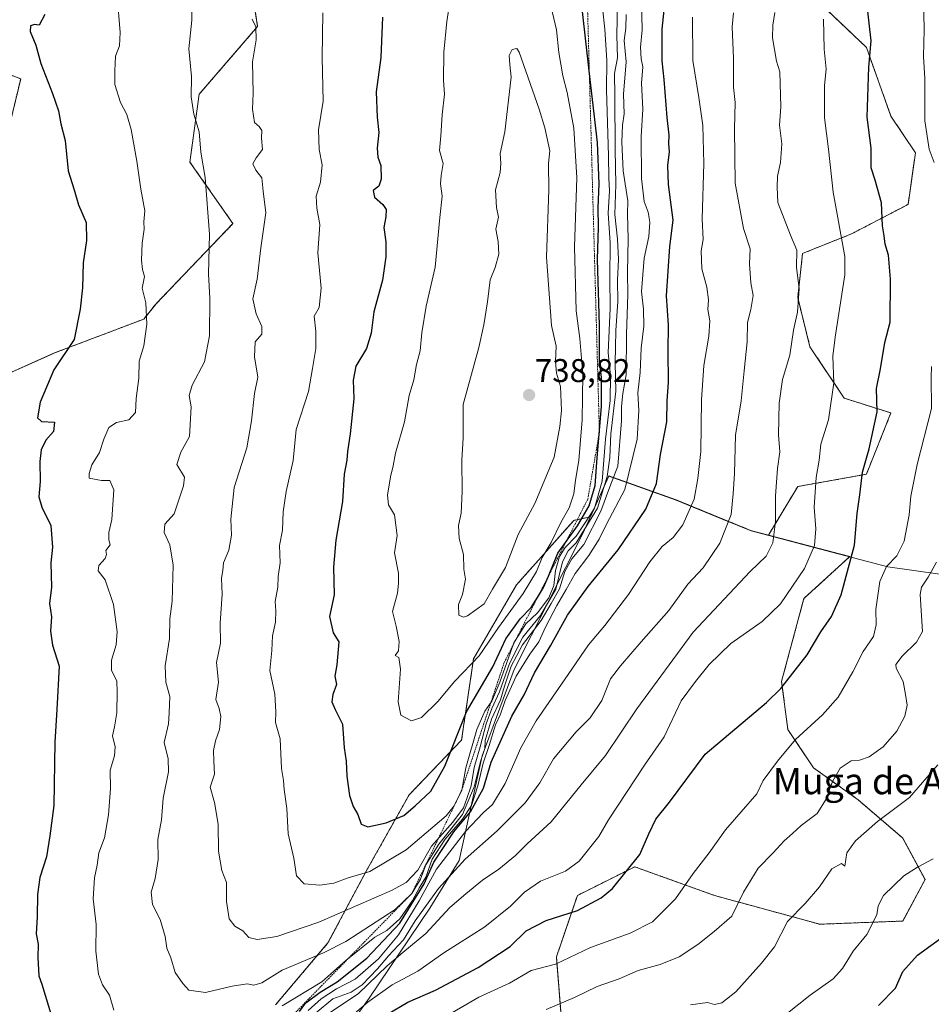
# Model space of a CAD drawing. Units: metres. Extents: x 631414 to 634873, y 4725053 to 4727432.
# Drawn here: x 633122 to 633400, y 4726849 to 4727149 of the extents above; entities that cross this region are included whole.
import ezdxf
from ezdxf.enums import TextEntityAlignment as Align

# ---------------------------------------------------------------- set-up
doc = ezdxf.new("R2010")
doc.units = ezdxf.units.M
doc.header["$MEASUREMENT"] = 0
doc.linetypes.add('TRAZOS', pattern=[0.75, 0.5, -0.25])
for name, color, linetype, lineweight in [('Arbolado forestal', 92, 'TRAZOS', 0), ('Arbolado forestal CxS', 92, 'Continuous', 0), ('Carátula', 7, 'Continuous', 5), ('Curva de nivel maestra', 36, 'Continuous', 30), ('Curva de nivel normal', 36, 'Continuous', 0), ('Escarpado lineal', 39, 'TRAZOS', 0), ('Matorral', 135, 'Continuous', 0), ('Matorral CxS', 135, 'Continuous', 0), ('Municipio', 9, 'Continuous', 13), ('Municipio CxS', 142, 'Continuous', 0), ('Punto de cota en terreno', 7, 'Continuous', 0), ('Rótulo de punto de cota en terreno', 19, 'Continuous', 0), ('Texto cartográfico', 19, 'Continuous', 0)]:
    doc.layers.add(name, color=color, linetype=linetype, lineweight=lineweight)
doc.styles.add('Arial', font='txt', dxfattribs={"height": 0.2})

# ---------------------------------------------------------------- blocks, each defined once
blk = doc.blocks.new('*U152')
at = {"layer": 'Matorral CxS', "color": 135, "linetype": 'Continuous', "lineweight": 0}
blk.add_polyline3d([(633286.86, 4726844.55, 662.87), (633285.32, 4726863.75, 670.78), (633291.72, 4726882.49, 676.97), (633309.22, 4726891.24, 674.74), (633317.08, 4726888.41, 672.47), (633333.53, 4726882.48, 667.02), (633365.61, 4726873.73, 657.97), (633390.89, 4726874.7, 652.88), (633397.7, 4726887.35, 653.94), (633390.89, 4726899.99, 657.99), (633377.28, 4726911.67, 662.72), (633363.67, 4726921.39, 667.4), (633355.89, 4726933.07, 671.16), (633353.95, 4726947.66, 675.19), (633360.75, 4726972.95, 678.23), (633374.73, 4726985.75, 675.11), (633369.31, 4726987.19, 677.79), (633349.94, 4726992.29, 685.58), (633358.87, 4727007.11, 681.96), (633379.81, 4727010.85, 674.4), (633387.29, 4727029.54, 673.39), (633373.08, 4727034.03, 678.24), (633362.61, 4727049.73, 682.48), (633358.87, 4727064.68, 684.98), (633360.37, 4727078.14, 684.38), (633375.32, 4727084.12, 678.75), (633392.52, 4727093.09, 672.75), (633394.76, 4727108.8, 671.4), (633387.29, 4727120.01, 673.1), (633379.81, 4727140.95, 675.44), (633364.11, 4727155.9, 680.57)], dxfattribs=at)
blk = doc.blocks.new('*U162')
at = {"layer": 'Curva de nivel normal', "color": 36, "linetype": 'Continuous', "lineweight": 0}
blk.add_polyline3d([(633192.59, 4727149.58, 715), (633193.69, 4727147.19, 715), (633193.86, 4727143.19, 715), (633192.74, 4727136.52, 715), (633192.85, 4727127.02, 715), (633192.7, 4727122.13, 715), (633193.34, 4727118.04, 715), (633194.76, 4727116.79, 715), (633195.54, 4727115.64, 715), (633195.41, 4727113.24, 715), (633195.72, 4727109.8, 715), (633193.81, 4727107.3, 715), (633192.8, 4727105.46, 715), (633193.72, 4727103.49, 715), (633195.52, 4727101.17, 715), (633195.91, 4727097.16, 715), (633196.78, 4727090.51, 715), (633195.27, 4727079.85, 715), (633194.14, 4727070.3, 715), (633192.82, 4727064.36, 715), (633193.8, 4727059.75, 715), (633195.58, 4727055.88, 715), (633195.49, 4727053.52, 715), (633193.53, 4727051.19, 715), (633193.35, 4727046.62, 715), (633194.31, 4727040.44, 715), (633193.35, 4727035.51, 715), (633192.42, 4727027.12, 715), (633190.99, 4727018.9, 715), (633187.08, 4727006.77, 715), (633186.14, 4726997.16, 715), (633186.33, 4726992.31, 715), (633185.47, 4726987.69, 715), (633183.9, 4726983.84, 715), (633183.62, 4726981.51, 715), (633183.23, 4726979.18, 715), (633183.43, 4726974.34, 715), (633182.87, 4726965.5, 715), (633182.94, 4726959.4, 715), (633181.67, 4726953.52, 715), (633182.34, 4726947.51, 715), (633181.52, 4726942.18, 715), (633182.52, 4726939.51, 715), (633183.09, 4726937.08, 715), (633182.67, 4726933.1, 715), (633181.45, 4726929.61, 715), (633180.82, 4726926.66, 715), (633180.92, 4726923.38, 715), (633181.14, 4726919.51, 715), (633179.83, 4726915.47, 715), (633181.1, 4726910.87, 715), (633182.26, 4726904.18, 715), (633182.33, 4726896.02, 715), (633183.3, 4726890.13, 715), (633184.74, 4726886.49, 715), (633184.81, 4726880.7, 715), (633185.6, 4726875.42, 715), (633187.3, 4726873.19, 715), (633189.76, 4726871.74, 715), (633191.57, 4726869.7, 715), (633194.16, 4726869.05, 715), (633200.16, 4726869.96, 715), (633212.87, 4726874.4, 715), (633235.27, 4726884.07, 715), (633239.54, 4726886.44, 715), (633243.1, 4726890.18, 715), (633247.26, 4726897.51, 715), (633253.71, 4726904.83, 715), (633257, 4726909.17, 715), (633258.02, 4726912.01, 715), (633259.39, 4726915.89, 715), (633260.3, 4726921.51, 715), (633262.1, 4726927.84, 715), (633263.93, 4726934.84, 715), (633265.62, 4726939.51, 715), (633268.03, 4726944.51, 715), (633271.03, 4726953.18, 715), (633275.11, 4726961.18, 715), (633280.44, 4726967.84, 715), (633285.11, 4726975.84, 715), (633287.22, 4726984.18, 715), (633288.92, 4726987.54, 715), (633291.32, 4726989.95, 715), (633293.77, 4726993.87, 715), (633297.85, 4727000.51, 715), (633300.78, 4727010.22, 715), (633301.59, 4727016, 715), (633301.93, 4727023.22, 715), (633303.44, 4727036.18, 715), (633303.27, 4727044.85, 715), (633303.39, 4727049.55, 715), (633303.42, 4727054.68, 715), (633304.07, 4727063.49, 715), (633303.99, 4727070.02, 715), (633304.28, 4727076.31, 715), (633303.97, 4727082.46, 715), (633303.13, 4727089.97, 715), (633303.45, 4727099.19, 715), (633303.19, 4727109.81, 715), (633303.1, 4727126.2, 715), (633303.06, 4727132.94, 715), (633303.98, 4727137.72, 715), (633303.77, 4727144.55, 715), (633303.94, 4727154.53, 715)], dxfattribs=at)
blk = doc.blocks.new('*U166')
at = {"layer": 'Curva de nivel normal', "color": 36, "linetype": 'Continuous', "lineweight": 0}
blk.add_polyline3d([(633215.71, 4726839.72, 680), (633227.86, 4726849.98, 680), (633235.27, 4726855.26, 680), (633243.1, 4726859.46, 680), (633251.05, 4726865, 680), (633263.47, 4726872.98, 680), (633271.36, 4726879.22, 680), (633275.57, 4726883.55, 680), (633280.49, 4726886.88, 680), (633288.12, 4726889.91, 680), (633292.29, 4726892.97, 680), (633298.23, 4726900.51, 680), (633301.17, 4726905.51, 680), (633312.14, 4726922.18, 680), (633318.14, 4726930.84, 680), (633323.39, 4726941.84, 680), (633327.7, 4726947.72, 680), (633331.87, 4726952.92, 680), (633338.5, 4726959.25, 680), (633348.01, 4726965.96, 680), (633353.64, 4726971.4, 680), (633360.91, 4726982.18, 680), (633364.02, 4726989.18, 680), (633364.4, 4726994.18, 680), (633363.9, 4727000.84, 680), (633364.55, 4727009.84, 680), (633365.44, 4727015.18, 680), (633365.9, 4727020, 680), (633368.28, 4727027.49, 680), (633369.94, 4727038.67, 680), (633369.54, 4727046.85, 680), (633370.31, 4727052.64, 680), (633373.28, 4727071.6, 680), (633373.27, 4727077.17, 680), (633369.67, 4727096.8, 680), (633368.22, 4727109.91, 680), (633367.07, 4727119.43, 680), (633367.01, 4727129.36, 680), (633367.53, 4727134.32, 680), (633366.97, 4727140.43, 680), (633366.78, 4727149.57, 680)], dxfattribs=at)
blk = doc.blocks.new('*U168')
at = {"layer": 'Curva de nivel normal', "color": 36, "linetype": 'Continuous', "lineweight": 0}
blk.add_polyline3d([(633215.49, 4726846.18, 685), (633225.04, 4726852.58, 685), (633233.76, 4726861.05, 685), (633238.47, 4726865.09, 685), (633245.49, 4726870.9, 685), (633252.82, 4726878.83, 685), (633257.74, 4726883.01, 685), (633262.84, 4726887.13, 685), (633267.74, 4726890.52, 685), (633272.82, 4726894.7, 685), (633276.46, 4726898.28, 685), (633283.7, 4726904.89, 685), (633292.84, 4726916.18, 685), (633300.33, 4726925.18, 685), (633309.81, 4726939.41, 685), (633327, 4726962.74, 685), (633344.37, 4726981.19, 685), (633349.29, 4726985.89, 685), (633351.28, 4726989.99, 685), (633352.12, 4726996.48, 685), (633352.16, 4727004.32, 685), (633352.7, 4727012.65, 685), (633353.44, 4727017.72, 685), (633353, 4727022.9, 685), (633353.18, 4727032.51, 685), (633354.24, 4727039.76, 685), (633356.53, 4727047.16, 685), (633357.6, 4727054.72, 685), (633358.78, 4727060.22, 685), (633359.32, 4727067.45, 685), (633358.56, 4727073.91, 685), (633358.64, 4727079.17, 685), (633356.67, 4727083.72, 685), (633352.79, 4727093.63, 685), (633352.66, 4727098.39, 685), (633352.73, 4727101.74, 685), (633353.67, 4727105.85, 685), (633354.05, 4727111.52, 685), (633353.36, 4727117.27, 685), (633353.72, 4727122.83, 685), (633353.47, 4727133.49, 685), (633352.4, 4727136.76, 685), (633351.22, 4727143.83, 685), (633351.26, 4727147.76, 685), (633351.94, 4727151.52, 685)], dxfattribs=at)
blk = doc.blocks.new('*U170')
at = {"layer": 'Curva de nivel normal', "color": 36, "linetype": 'Continuous', "lineweight": 0}
blk.add_polyline3d([(633211.81, 4726846.57, 690), (633217.16, 4726850.95, 690), (633222.74, 4726853.07, 690), (633226.16, 4726855.25, 690), (633230.82, 4726860.12, 690), (633234.16, 4726864.11, 690), (633238.76, 4726869.02, 690), (633242.24, 4726874.74, 690), (633249.36, 4726884.62, 690), (633257.54, 4726893.55, 690), (633267.3, 4726902.22, 690), (633275.84, 4726910.74, 690), (633280.27, 4726916.78, 690), (633284.43, 4726924.16, 690), (633291.37, 4726932.32, 690), (633295.62, 4726936.58, 690), (633299.18, 4726941.94, 690), (633301.84, 4726948.51, 690), (633304.85, 4726952.51, 690), (633311.12, 4726959.84, 690), (633319.62, 4726969.3, 690), (633325.38, 4726977.36, 690), (633330.07, 4726982.33, 690), (633335.18, 4726989.9, 690), (633338.58, 4726998.61, 690), (633339.22, 4727004.85, 690), (633339.61, 4727011.08, 690), (633339.88, 4727022.74, 690), (633341.68, 4727033.28, 690), (633342.51, 4727042.42, 690), (633343.5, 4727051.23, 690), (633343.6, 4727057.12, 690), (633344.64, 4727061.04, 690), (633345.26, 4727065.28, 690), (633344.56, 4727069.17, 690), (633344.19, 4727075.01, 690), (633344.36, 4727079.52, 690), (633342.38, 4727085.79, 690), (633339.84, 4727099.61, 690), (633339.63, 4727116.13, 690), (633339.82, 4727124.17, 690), (633339.3, 4727128.85, 690), (633339.26, 4727137.7, 690), (633338.88, 4727147.24, 690), (633339.27, 4727151.42, 690)], dxfattribs=at)
blk = doc.blocks.new('*U175')
at = {"layer": 'Curva de nivel normal', "color": 36, "linetype": 'Continuous', "lineweight": 0}
blk.add_polyline3d([(633326.22, 4726849.13, 660), (633331.41, 4726849.84, 660), (633333.56, 4726849.27, 660), (633335.74, 4726849.76, 660), (633340.06, 4726853.17, 660), (633347.84, 4726861.84, 660), (633351.77, 4726866.84, 660), (633355.8, 4726874.58, 660), (633361.16, 4726880.02, 660), (633365.48, 4726885.09, 660), (633369.27, 4726890.59, 660), (633372.23, 4726892.26, 660), (633373.2, 4726891.47, 660), (633373.86, 4726895.51, 660), (633376.48, 4726899.18, 660), (633383.17, 4726905.02, 660), (633392.94, 4726912.37, 660), (633401.61, 4726922.34, 660)], dxfattribs=at)
blk = doc.blocks.new('*U178')
at = {"layer": 'Curva de nivel normal', "color": 36, "linetype": 'Continuous', "lineweight": 0}
blk.add_polyline3d([(633174.3, 4727159.34, 710), (633174.22, 4727149.25, 710), (633173.29, 4727140.49, 710), (633174.07, 4727132.09, 710), (633173.98, 4727125.84, 710), (633174.79, 4727120.58, 710), (633176.48, 4727115.21, 710), (633176.92, 4727109.04, 710), (633178.3, 4727101.33, 710), (633179.62, 4727083.98, 710), (633179.28, 4727071.98, 710), (633179.68, 4727064.38, 710), (633179.59, 4727053.08, 710), (633178.02, 4727045.1, 710), (633174.3, 4727037.96, 710), (633173.38, 4727034.81, 710), (633173.99, 4727031.44, 710), (633173.47, 4727022.33, 710), (633170.83, 4727017.63, 710), (633169.63, 4727013.84, 710), (633171.92, 4727009.98, 710), (633171.64, 4727007.32, 710), (633168.79, 4726998.8, 710), (633166.02, 4726995.62, 710), (633165.78, 4726993.09, 710), (633167.51, 4726989.38, 710), (633168.53, 4726983.18, 710), (633168.16, 4726972.18, 710), (633167.51, 4726966.81, 710), (633167.36, 4726960.8, 710), (633166.1, 4726952.51, 710), (633166.32, 4726947.51, 710), (633167.46, 4726943.18, 710), (633167.28, 4726938.18, 710), (633167.04, 4726934.76, 710), (633165.78, 4726929.16, 710), (633166.95, 4726924.09, 710), (633167.09, 4726920.18, 710), (633165.5, 4726912.18, 710), (633164.98, 4726905.51, 710), (633163.87, 4726899.51, 710), (633163.89, 4726893.46, 710), (633163.06, 4726887.64, 710), (633161.79, 4726883.51, 710), (633162.22, 4726879.7, 710), (633164.56, 4726875.22, 710), (633166.06, 4726869.98, 710), (633166.59, 4726866.47, 710), (633167.85, 4726863.54, 710), (633169.1, 4726859.06, 710), (633171.45, 4726855.7, 710), (633173.32, 4726853.62, 710), (633178.35, 4726852.92, 710), (633186.49, 4726854.84, 710), (633191.06, 4726855.55, 710), (633193.12, 4726855.14, 710), (633195.56, 4726855.86, 710), (633201.74, 4726859.75, 710), (633214.49, 4726865.16, 710), (633221.19, 4726868.51, 710), (633236.19, 4726878.25, 710), (633241.28, 4726883.14, 710), (633243.91, 4726887.45, 710), (633245.54, 4726891.84, 710), (633249.44, 4726898.18, 710), (633256.67, 4726907.18, 710), (633260.3, 4726915.63, 710), (633262.19, 4726923.32, 710), (633263.52, 4726927.3, 710), (633263.62, 4726929.7, 710), (633265.54, 4726936.26, 710), (633268.26, 4726942.1, 710), (633269.49, 4726946.25, 710), (633271.57, 4726952.36, 710), (633275.04, 4726958.83, 710), (633280.64, 4726966.34, 710), (633283.72, 4726971.43, 710), (633286.29, 4726975.89, 710), (633287.87, 4726981.26, 710), (633289.99, 4726985.13, 710), (633293.67, 4726989.44, 710), (633298.92, 4726999.62, 710), (633301.61, 4727007.01, 710), (633304.09, 4727013.28, 710), (633305.2, 4727027.12, 710), (633305.14, 4727031.5, 710), (633305.61, 4727035.51, 710), (633306.56, 4727041.18, 710), (633306.67, 4727053.5, 710), (633307.14, 4727065.68, 710), (633307, 4727072.38, 710), (633307.22, 4727082.63, 710), (633307.01, 4727090.09, 710), (633307.05, 4727094.21, 710), (633306.32, 4727099.38, 710), (633305.63, 4727103.32, 710), (633305.32, 4727112.04, 710), (633305.51, 4727117.27, 710), (633305.95, 4727120.69, 710), (633305.8, 4727126.64, 710), (633306.57, 4727136.52, 710), (633305.94, 4727143.06, 710), (633306.44, 4727146.81, 710), (633306.59, 4727150.94, 710)], dxfattribs=at)
blk = doc.blocks.new('*U181')
at = {"layer": 'Curva de nivel normal', "color": 36, "linetype": 'Continuous', "lineweight": 0}
blk.add_polyline3d([(633209.71, 4726847.42, 695), (633213.58, 4726850.98, 695), (633218.32, 4726854.01, 695), (633223.95, 4726856.96, 695), (633231.06, 4726863.23, 695), (633237.21, 4726870.5, 695), (633243.48, 4726880.84, 695), (633248.83, 4726890.51, 695), (633257.63, 4726901.98, 695), (633263.02, 4726907.72, 695), (633265.82, 4726910.22, 695), (633269.74, 4726916.59, 695), (633274.48, 4726927.48, 695), (633279.14, 4726935.76, 695), (633288.94, 4726949.84, 695), (633295.1, 4726958.89, 695), (633300.11, 4726964.78, 695), (633307.32, 4726974.25, 695), (633313.8, 4726984.2, 695), (633317.59, 4726988.88, 695), (633320.92, 4726991.56, 695), (633323.84, 4726995.4, 695), (633327.27, 4727003.28, 695), (633328.46, 4727009.59, 695), (633329.37, 4727017.84, 695), (633329.56, 4727033.51, 695), (633330.27, 4727043.96, 695), (633331.82, 4727052.96, 695), (633332.09, 4727057.59, 695), (633331.53, 4727061.1, 695), (633331.67, 4727064.03, 695), (633331.15, 4727067.88, 695), (633329.66, 4727073.48, 695), (633329.5, 4727078.9, 695), (633330.06, 4727082.44, 695), (633329.74, 4727088.68, 695), (633330.25, 4727105.52, 695), (633330, 4727117.12, 695), (633328.78, 4727125.71, 695), (633326.88, 4727136.91, 695), (633326.81, 4727150.17, 695)], dxfattribs=at)
blk = doc.blocks.new('*U183')
at = {"layer": 'Curva de nivel normal', "color": 36, "linetype": 'Continuous', "lineweight": 0}
blk.add_polyline3d([(633351.83, 4726843.45, 655), (633362.68, 4726852.15, 655), (633369.7, 4726857.11, 655), (633372.58, 4726860.22, 655), (633375.74, 4726865.48, 655), (633379.94, 4726870.64, 655), (633383.02, 4726876.58, 655), (633383.44, 4726879.38, 655), (633385.07, 4726882.48, 655), (633391.2, 4726888.47, 655), (633395.42, 4726891.13, 655), (633400.12, 4726893.66, 655)], dxfattribs=at)
blk = doc.blocks.new('*U204')
at = {"layer": 'Curva de nivel normal', "color": 36, "linetype": 'Continuous', "lineweight": 0}
for points in [[(633249.98, 4726844.73, 670), (633261.72, 4726851.48, 670), (633270.98, 4726855.81, 670), (633277.66, 4726859.62, 670), (633285.1, 4726861.6, 670), (633295.68, 4726866.68, 670), (633307.82, 4726871.02, 670), (633314.59, 4726874.49, 670), (633321.61, 4726881.51, 670), (633327.03, 4726889.18, 670), (633331.94, 4726895.51, 670), (633336.91, 4726902.51, 670), (633346.39, 4726913.51, 670), (633348.36, 4726917.58, 670), (633352.74, 4726923.39, 670), (633358.21, 4726930.02, 670), (633366.43, 4726937.53, 670), (633371.17, 4726942.91, 670), (633375.71, 4726950.63, 670), (633378.85, 4726956.88, 670), (633381.96, 4726961.44, 670), (633382.84, 4726965.02, 670), (633382.71, 4726969.64, 670), (633383.95, 4726978.17, 670), (633385.91, 4726982.71, 670), (633389.14, 4726986.04, 670), (633391.35, 4726990.49, 670), (633392.9, 4726998.48, 670), (633393.36, 4727004.18, 670), (633395.27, 4727013.78, 670), (633399.69, 4727030.94, 670), (633399.54, 4727040.42, 670), (633399.66, 4727043.72, 670)], [(633400.5, 4727105.86, 670), (633398.93, 4727109.95, 670), (633397.59, 4727118.54, 670), (633397.62, 4727131.46, 670), (633397.2, 4727138.21, 670), (633397.43, 4727146.29, 670), (633397.2, 4727156.21, 670)]]:
    blk.add_polyline3d(points, dxfattribs=at)
blk = doc.blocks.new('*U207')
at = {"layer": 'Curva de nivel normal', "color": 36, "linetype": 'Continuous', "lineweight": 0}
for points in [[(633151.46, 4727156.76, 705), (633152.38, 4727145.52, 705), (633152.16, 4727141.37, 705), (633150.93, 4727138.24, 705), (633150.72, 4727133.82, 705), (633150.7, 4727129.67, 705), (633152.42, 4727124.15, 705), (633154.34, 4727120.49, 705), (633155.7, 4727115.87, 705), (633157.46, 4727106.28, 705), (633158.66, 4727097.72, 705), (633159.91, 4727091.17, 705), (633159.53, 4727087.78, 705), (633159.71, 4727085.56, 705), (633159.06, 4727081.28, 705), (633158.81, 4727076.11, 705), (633159.18, 4727073.21, 705), (633159.74, 4727071.11, 705), (633159.1, 4727067.52, 705), (633160.16, 4727063.05, 705), (633160.47, 4727056.63, 705), (633159.54, 4727050.04, 705), (633158.12, 4727045.34, 705), (633158.05, 4727040.15, 705), (633157.22, 4727033.99, 705), (633156.99, 4727029.71, 705), (633155.03, 4727027.45, 705), (633151.28, 4727026.66, 705), (633148.92, 4727025.06, 705), (633147.33, 4727021.51, 705), (633146.09, 4727017.51, 705), (633143.68, 4727013.73, 705), (633142.87, 4727011.07, 705), (633142.9, 4727009.63, 705), (633146.64, 4727008.91, 705), (633149.25, 4727008.96, 705), (633150.44, 4727006.13, 705), (633149.83, 4726997.09, 705), (633148.87, 4726993.11, 705), (633148.93, 4726990.89, 705), (633149.28, 4726989.39, 705), (633147.99, 4726987.66, 705), (633148.18, 4726986.43, 705), (633147.74, 4726985.21, 705), (633145.88, 4726983.06, 705), (633145.69, 4726981.43, 705), (633147.76, 4726978.64, 705), (633150.28, 4726971.21, 705), (633151.44, 4726962.84, 705), (633151.15, 4726958.84, 705), (633149.68, 4726954.18, 705), (633149.74, 4726951.18, 705), (633151.37, 4726947.84, 705), (633151.41, 4726944.51, 705), (633151.32, 4726938.18, 705), (633150.62, 4726933.84, 705), (633150, 4726931.18, 705), (633150.8, 4726927.84, 705), (633150.67, 4726925.04, 705), (633149.26, 4726920.68, 705), (633149.43, 4726915.12, 705), (633148.78, 4726907.09, 705), (633147.57, 4726900.06, 705), (633145.84, 4726895.52, 705), (633145.34, 4726891.72, 705), (633144.52, 4726887.89, 705), (633144.13, 4726881.49, 705), (633145.08, 4726873.61, 705), (633144.9, 4726865.52, 705), (633145.8, 4726858.5, 705), (633147.02, 4726855.31, 705), (633149.08, 4726852.07, 705), (633150.38, 4726847.59, 705)], [(633201.74, 4726848.85, 705), (633213.82, 4726856.17, 705), (633221.16, 4726862.71, 705), (633230.02, 4726869.78, 705), (633233.62, 4726871.79, 705), (633237.56, 4726875.34, 705), (633241.43, 4726880.99, 705), (633243.58, 4726884.93, 705), (633245.48, 4726888.12, 705), (633247.44, 4726893.51, 705), (633251.47, 4726899.66, 705), (633256.74, 4726905.76, 705), (633259.45, 4726909.96, 705), (633261.42, 4726915.86, 705), (633263.02, 4726922.85, 705), (633264.82, 4726928.18, 705), (633266.8, 4726934.51, 705), (633268.32, 4726937.79, 705), (633269.66, 4726941.95, 705), (633273.04, 4726949.33, 705), (633277.18, 4726956.02, 705), (633279.99, 4726959.74, 705), (633282.04, 4726964.24, 705), (633285.43, 4726970.86, 705), (633288.31, 4726975.69, 705), (633291.03, 4726980.66, 705), (633295.23, 4726986.06, 705), (633298.4, 4726991.08, 705), (633300.6, 4726995.63, 705), (633306.17, 4727006.17, 705), (633309.9, 4727021.58, 705), (633310.46, 4727030.26, 705), (633310.15, 4727035.7, 705), (633310.88, 4727041.84, 705), (633311.16, 4727049.3, 705), (633311.94, 4727055.98, 705), (633311.84, 4727061.2, 705), (633311.27, 4727066.55, 705), (633312.11, 4727076.75, 705), (633313.54, 4727083.34, 705), (633313.83, 4727087.66, 705), (633313.31, 4727090.68, 705), (633312.09, 4727093.98, 705), (633311.25, 4727100.96, 705), (633311.15, 4727113.8, 705), (633311.69, 4727122.07, 705), (633311.22, 4727130.06, 705), (633311.67, 4727135, 705), (633311.15, 4727137.42, 705), (633310.96, 4727140.98, 705), (633311.47, 4727146.27, 705), (633311.27, 4727155.07, 705)]]:
    blk.add_polyline3d(points, dxfattribs=at)
blk = doc.blocks.new('*U208')
at = {"layer": 'Curva de nivel normal', "color": 36, "linetype": 'Continuous', "lineweight": 0}
blk.add_polyline3d([(633282.2, 4726847.72, 665), (633290.89, 4726851.36, 665), (633297.72, 4726854.8, 665), (633304.48, 4726857.1, 665), (633310.3, 4726859.64, 665), (633317, 4726861.49, 665), (633322.76, 4726863.82, 665), (633328.43, 4726867.51, 665), (633333.46, 4726871.5, 665), (633338.85, 4726876.14, 665), (633342.36, 4726883.5, 665), (633346.84, 4726890.84, 665), (633351.4, 4726895.51, 665), (633354.75, 4726899.14, 665), (633357.33, 4726901.36, 665), (633359.93, 4726903.8, 665), (633364.8, 4726907.51, 665), (633367.6, 4726911.84, 665), (633369.52, 4726917.18, 665), (633371.83, 4726921.27, 665), (633375.18, 4726923.48, 665), (633377.68, 4726923.76, 665), (633380.65, 4726924.75, 665), (633384.95, 4726927.82, 665), (633389.14, 4726932.52, 665), (633391.56, 4726937.18, 665), (633392.22, 4726940.51, 665), (633391.77, 4726943.78, 665), (633391.07, 4726947.75, 665), (633388.9, 4726951.8, 665), (633388.84, 4726952.92, 665), (633390.76, 4726955.45, 665), (633395.08, 4726959.7, 665), (633396.92, 4726962.93, 665), (633396.19, 4726974.18, 665), (633396.61, 4726976.45, 665), (633398.68, 4726979.51, 665), (633401.15, 4726984.11, 665)], dxfattribs=at)
blk = doc.blocks.new('*U215')
at = {"layer": 'Curva de nivel maestra', "color": 36, "linetype": 'Continuous', "lineweight": 30}
blk.add_polyline3d([(633233.82, 4726846.33, 675), (633240.06, 4726850.03, 675), (633248.45, 4726853.61, 675), (633261.44, 4726860.53, 675), (633271.19, 4726866.92, 675), (633276.06, 4726871.72, 675), (633282.16, 4726874.85, 675), (633291.71, 4726877.93, 675), (633298.94, 4726881.77, 675), (633302.47, 4726884.58, 675), (633310.8, 4726894.94, 675), (633313.54, 4726901.28, 675), (633315.68, 4726905.77, 675), (633319.79, 4726910.98, 675), (633330.63, 4726925.51, 675), (633349.35, 4726941.33, 675), (633353.72, 4726945.55, 675), (633361.73, 4726955.84, 675), (633365.91, 4726962.84, 675), (633369.16, 4726967.51, 675), (633372.14, 4726974.11, 675), (633376.14, 4726989.25, 675), (633377.05, 4726998.87, 675), (633377.86, 4727004.54, 675), (633378.63, 4727011.54, 675), (633380.67, 4727018.58, 675), (633383.12, 4727029.84, 675), (633382.9, 4727036.96, 675), (633384.07, 4727042.98, 675), (633385.47, 4727050.97, 675), (633387.08, 4727057.19, 675), (633387.18, 4727070.31, 675), (633386.52, 4727077.66, 675), (633385.49, 4727080.97, 675), (633385.19, 4727083.47, 675), (633384.7, 4727086.52, 675), (633384.43, 4727093.52, 675), (633382.49, 4727100.52, 675), (633381.27, 4727104.19, 675), (633381.22, 4727110.19, 675), (633380.04, 4727119.71, 675), (633380.54, 4727134.9, 675), (633381.22, 4727142.93, 675), (633379.95, 4727154.6, 675)], dxfattribs=at)
blk = doc.blocks.new('*U220')
at = {"layer": 'Curva de nivel maestra', "color": 36, "linetype": 'Continuous', "lineweight": 30}
blk.add_polyline3d([(633383.5, 4726848.92, 650), (633388.7, 4726854.22, 650), (633390.96, 4726859.3, 650), (633395.4, 4726864.26, 650), (633406.51, 4726872.37, 650)], dxfattribs=at)
blk = doc.blocks.new('*U222')
at = {"layer": 'Curva de nivel maestra', "color": 36, "linetype": 'Continuous', "lineweight": 30}
for points in [[(633206.97, 4726847.17, 700), (633208.92, 4726849.8, 700), (633213.29, 4726853.01, 700), (633218.49, 4726856.22, 700), (633227.57, 4726863.38, 700), (633237.6, 4726874.07, 700), (633245.05, 4726886.04, 700), (633247.94, 4726892.63, 700), (633254.11, 4726901.91, 700), (633259.14, 4726907.94, 700), (633263.1, 4726915.15, 700), (633265.45, 4726923.08, 700), (633271.73, 4726937.18, 700), (633275.49, 4726943.62, 700), (633278.64, 4726950.35, 700), (633283.57, 4726958.57, 700), (633288.73, 4726967.92, 700), (633295.02, 4726976.63, 700), (633304.18, 4726987.79, 700), (633312.54, 4727000.18, 700), (633315.81, 4727008.02, 700), (633317.01, 4727016.92, 700), (633319.01, 4727026.82, 700), (633319.1, 4727033.21, 700), (633319.52, 4727038.81, 700), (633319.43, 4727048.41, 700), (633319.47, 4727056.34, 700), (633318.85, 4727065.25, 700), (633319.93, 4727080.29, 700), (633320.93, 4727088.29, 700), (633319.49, 4727099.18, 700), (633319.34, 4727104.96, 700), (633319.76, 4727109.13, 700), (633319.61, 4727111.6, 700), (633319.73, 4727114.17, 700), (633319.07, 4727119.6, 700), (633318.15, 4727131.19, 700), (633317.53, 4727136.85, 700), (633317.61, 4727146.52, 700), (633318.97, 4727160.13, 700)], [(633129.44, 4727150.93, 700), (633127.68, 4727147.67, 700), (633126.23, 4727147.96, 700), (633125, 4727147.46, 700), (633124.88, 4727145.75, 700), (633126.69, 4727141.63, 700), (633128.13, 4727136.07, 700), (633131.78, 4727126.85, 700), (633133.52, 4727121.64, 700), (633134.3, 4727117.62, 700), (633135.64, 4727112.58, 700), (633136.5, 4727103.33, 700), (633138.38, 4727097.56, 700), (633139.65, 4727092.96, 700), (633141.96, 4727087.61, 700), (633142.12, 4727082.1, 700), (633141.09, 4727075.27, 700), (633140.87, 4727067.69, 700), (633140.15, 4727061.16, 700), (633138.36, 4727051.9, 700), (633132.15, 4727042.68, 700), (633127.95, 4727032.8, 700), (633127.11, 4727028.04, 700), (633128.42, 4727026.96, 700), (633132.38, 4727026.71, 700), (633132.03, 4727023.84, 700), (633129.7, 4727021.28, 700), (633128.26, 4727018.26, 700), (633127.85, 4727014.72, 700), (633127.93, 4727008.62, 700), (633127.54, 4727003.95, 700), (633128.47, 4727000.84, 700), (633131.24, 4726995.24, 700), (633131.72, 4726988.67, 700), (633131.25, 4726983.9, 700), (633131.42, 4726976.42, 700), (633130.84, 4726971.51, 700), (633131.38, 4726967.41, 700), (633131.08, 4726963.06, 700), (633131.7, 4726958.73, 700), (633133.72, 4726952.41, 700), (633133.09, 4726939.12, 700), (633132.49, 4726929.19, 700), (633132.17, 4726909.87, 700), (633130.94, 4726900.63, 700), (633129.87, 4726894.24, 700), (633127.89, 4726887.97, 700), (633127.2, 4726882.84, 700), (633127.03, 4726876.01, 700), (633126.8, 4726870.84, 700), (633127.4, 4726867.61, 700), (633127.24, 4726863.62, 700), (633127.61, 4726857.98, 700), (633128.51, 4726855.5, 700), (633132.55, 4726842.1, 700)]]:
    blk.add_polyline3d(points, dxfattribs=at)
blk = doc.blocks.new('5PATER')
at = {"layer": 'Carátula', "linetype": 'Continuous', "lineweight": 5}
h = blk.add_hatch(color=250, dxfattribs=at)
edge = h.paths.add_edge_path()
edge.add_ellipse((0, 0.01), major_axis=(-1.33, -1.34), ratio=0.999422, start_angle=0, end_angle=360)

msp = doc.modelspace()

# ---------------------------------------------------------------- linework, layer by layer
at = {"layer": 'Arbolado forestal', "color": 92, "linetype": 'TRAZOS', "lineweight": 0}
for points in [[(633105.14, 4727035.62, 693.65), (633132.35, 4727047.82, 698.78), (633159.55, 4727058.14, 704.75), (633163.3, 4727062.84, 705.64), (633186.75, 4727087.24, 712.1), (633173.62, 4727106.01, 709.05), (633176.44, 4727126.65, 711.36), (633194.26, 4727147.3, 715.14), (633189.57, 4727177.33, 714.44), (633168, 4727201.73, 708.8), (633156.74, 4727224.26, 705.53), (633151.11, 4727244.9, 704.18), (633151.11, 4727246.78, 704.2), (633142.67, 4727266.49, 702.01), (633116.4, 4727286.2, 695.09)], [(633105.14, 4727035.62, 693.65), (633132.35, 4727047.82, 698.78), (633159.55, 4727058.14, 704.75), (633163.3, 4727062.84, 705.64), (633186.75, 4727087.24, 712.1), (633173.62, 4727106.01, 709.05), (633176.44, 4727126.65, 711.36), (633194.26, 4727147.3, 715.14), (633189.57, 4727177.33, 714.44), (633168, 4727201.73, 708.8), (633156.74, 4727224.26, 705.53), (633151.11, 4727244.9, 704.18), (633151.11, 4727246.78, 704.2), (633142.67, 4727266.49, 702.01), (633116.4, 4727286.2, 695.09)], [(633349.94, 4726992.29, 685.58), (633358.87, 4727007.11, 681.96), (633379.81, 4727010.85, 674.4), (633387.29, 4727029.54, 673.39), (633373.08, 4727034.03, 678.24), (633362.61, 4727049.73, 682.48), (633358.87, 4727064.68, 684.98), (633360.37, 4727078.14, 684.38), (633375.32, 4727084.12, 678.75), (633392.52, 4727093.09, 672.75), (633394.76, 4727108.8, 671.4), (633387.29, 4727120.01, 673.1), (633379.81, 4727140.95, 675.44), (633364.11, 4727155.9, 680.57)], [(633090.13, 4727143.55, 690.52), (633122.03, 4727131.35, 697.45), (633117.34, 4727111.64, 696.06)], [(633090.13, 4727143.55, 690.52), (633122.03, 4727131.35, 697.45), (633117.34, 4727111.64, 696.06)], [(633349.94, 4726992.29, 685.58), (633344.78, 4726993.65, 687.5), (633321.84, 4727003.02, 696.99), (633301.31, 4727010.36, 713.63), (633295.69, 4726997.84, 716.04), (633290.62, 4726996.79, 725.83), (633273.16, 4726977.15, 731.57), (633260.07, 4726954.6, 730.33), (633256.43, 4726929.87, 722.91), (633240.43, 4726913.14, 726.71), (633227.33, 4726889.86, 720.21), (633215.69, 4726868.04, 710.7), (633199.69, 4726849.13, 705.39)], [(633286.86, 4726844.55, 662.87), (633285.32, 4726863.75, 670.78), (633291.72, 4726882.49, 676.97), (633309.22, 4726891.24, 674.74), (633317.08, 4726888.41, 672.47), (633333.53, 4726882.49, 667.02), (633365.61, 4726873.73, 657.97), (633390.89, 4726874.7, 652.88), (633397.7, 4726887.35, 653.94), (633390.89, 4726899.99, 657.99), (633377.28, 4726911.67, 662.72), (633363.67, 4726921.39, 667.4), (633355.89, 4726933.07, 671.16), (633353.95, 4726947.66, 675.19), (633360.75, 4726972.95, 678.23), (633374.72, 4726985.75, 675.11), (633369.31, 4726987.19, 677.79), (633349.94, 4726992.29, 685.58)]]:
    msp.add_polyline3d(points, dxfattribs=at)
at = {"layer": 'Arbolado forestal CxS', "color": 92, "linetype": 'Continuous', "lineweight": 0}
for points in [[(633105.14, 4727035.62, 693.65), (633132.35, 4727047.82, 698.78), (633159.55, 4727058.14, 704.75), (633163.3, 4727062.84, 705.64), (633186.75, 4727087.24, 712.1), (633173.62, 4727106.01, 709.05), (633176.44, 4727126.65, 711.36), (633194.26, 4727147.3, 715.14), (633189.57, 4727177.33, 714.44), (633168, 4727201.73, 708.8), (633156.74, 4727224.26, 705.53), (633151.11, 4727244.9, 704.18), (633151.11, 4727246.78, 704.2), (633142.67, 4727266.49, 702.01), (633116.4, 4727286.19, 695.09)], [(633116.4, 4727286.19, 695.09), (633142.67, 4727266.49, 702.01), (633151.11, 4727246.78, 704.2), (633151.11, 4727244.9, 704.18), (633156.74, 4727224.26, 705.53), (633168, 4727201.73, 708.8), (633189.57, 4727177.33, 714.44), (633194.26, 4727147.3, 715.14), (633176.44, 4727126.65, 711.36), (633173.62, 4727106.01, 709.05), (633186.75, 4727087.24, 712.1), (633163.3, 4727062.84, 705.64), (633159.55, 4727058.14, 704.75), (633132.35, 4727047.82, 698.78), (633105.14, 4727035.62, 693.65)], [(633364.11, 4727155.9, 680.57), (633379.81, 4727140.95, 675.44), (633387.29, 4727120.01, 673.1), (633394.76, 4727108.8, 671.4), (633392.52, 4727093.09, 672.75), (633375.32, 4727084.12, 678.75), (633360.37, 4727078.14, 684.38), (633358.87, 4727064.68, 684.98), (633362.61, 4727049.73, 682.48), (633373.08, 4727034.03, 678.24), (633387.29, 4727029.54, 673.39), (633379.81, 4727010.85, 674.4), (633358.87, 4727007.11, 681.96), (633349.94, 4726992.29, 685.58), (633349.94, 4726992.29, 685.58), (633344.78, 4726993.65, 687.5), (633321.84, 4727003.02, 696.99), (633301.31, 4727010.36, 713.63), (633295.69, 4726997.84, 716.04), (633290.62, 4726996.79, 725.84), (633273.16, 4726977.15, 731.57), (633260.07, 4726954.6, 730.33), (633256.43, 4726929.87, 722.91), (633240.43, 4726913.14, 726.71), (633227.33, 4726889.86, 720.21), (633215.69, 4726868.04, 710.7), (633199.69, 4726849.13, 705.39)], [(633090.14, 4727143.55, 690.52), (633122.03, 4727131.35, 697.45), (633117.34, 4727111.64, 696.06)], [(633117.34, 4727111.64, 696.06), (633122.03, 4727131.35, 697.45), (633090.14, 4727143.55, 690.52)], [(633199.69, 4726849.13, 705.39), (633215.69, 4726868.04, 710.7), (633227.33, 4726889.86, 720.21), (633240.43, 4726913.14, 726.71), (633256.43, 4726929.87, 722.91), (633260.07, 4726954.6, 730.33), (633273.16, 4726977.15, 731.57), (633290.62, 4726996.79, 725.84), (633295.69, 4726997.84, 716.04), (633301.31, 4727010.36, 713.63), (633321.84, 4727003.02, 696.99), (633344.78, 4726993.65, 687.5), (633349.94, 4726992.29, 685.58), (633349.94, 4726992.29, 685.58), (633369.31, 4726987.19, 677.79), (633374.73, 4726985.75, 675.11), (633360.75, 4726972.95, 678.23), (633353.95, 4726947.66, 675.19), (633355.89, 4726933.07, 671.16), (633363.67, 4726921.39, 667.4), (633377.28, 4726911.67, 662.72), (633390.89, 4726899.99, 657.99), (633397.7, 4726887.35, 653.94), (633390.89, 4726874.7, 652.88), (633365.61, 4726873.73, 657.97), (633333.53, 4726882.48, 667.02), (633317.08, 4726888.41, 672.47), (633309.22, 4726891.24, 674.74), (633291.72, 4726882.49, 676.97), (633285.32, 4726863.75, 670.78), (633286.86, 4726844.55, 662.87)]]:
    msp.add_polyline3d(points, dxfattribs=at)
at = {"layer": 'Curva de nivel maestra', "color": 36, "linetype": 'Continuous', "lineweight": 30}
for points in [[(633232.29, 4727150.11, 725), (633231.83, 4727137.86, 725), (633230.42, 4727127.4, 725), (633230.67, 4727119.68, 725), (633231.23, 4727115.04, 725), (633230.74, 4727110.19, 725), (633230.9, 4727107.52, 725), (633231.8, 4727104.95, 725), (633231.96, 4727100.75, 725), (633231.18, 4727098.66, 725), (633229.48, 4727097.34, 725), (633229.86, 4727095.3, 725), (633232.39, 4727093.09, 725), (633233.48, 4727091.51, 725), (633233.33, 4727089.34, 725), (633232.69, 4727086.05, 725), (633233.31, 4727081.67, 725), (633233.38, 4727077.08, 725), (633232.3, 4727070.05, 725), (633229.7, 4727060.4, 725), (633228.84, 4727053.85, 725), (633227.49, 4727049.18, 725), (633224.24, 4727043.84, 725), (633223.35, 4727039.51, 725), (633223.6, 4727033.84, 725), (633222.5, 4727023.18, 725), (633221.61, 4727017.84, 725), (633221.42, 4727015.18, 725), (633220.63, 4727010.84, 725), (633220.14, 4727002.51, 725), (633218.08, 4726990.77, 725), (633217.37, 4726982.56, 725), (633217.6, 4726974.1, 725), (633216.13, 4726967.51, 725), (633217.25, 4726962.51, 725), (633218.96, 4726959.84, 725), (633218.44, 4726952.81, 725), (633217.76, 4726949.28, 725), (633218.29, 4726946.74, 725), (633217.2, 4726943.74, 725), (633216.86, 4726941.51, 725), (633217.88, 4726939.16, 725), (633220.1, 4726934.65, 725), (633220.61, 4726927.47, 725), (633221.27, 4726923.46, 725), (633221.47, 4726918.86, 725), (633222.25, 4726912.97, 725), (633223.4, 4726909.63, 725), (633224.81, 4726907.22, 725), (633225.83, 4726904.27, 725), (633227.86, 4726903.37, 725), (633233.4, 4726904.61, 725), (633238.86, 4726906.91, 725), (633242.3, 4726909.86, 725), (633247.06, 4726914.32, 725), (633251.3, 4726921.95, 725), (633257.97, 4726938.41, 725), (633265.94, 4726952.17, 725), (633269.96, 4726960.7, 725), (633274.24, 4726966.77, 725), (633277.68, 4726970.27, 725), (633279.54, 4726973.27, 725)], [(633279.54, 4726973.27, 725), (633281.44, 4726976.34, 725), (633282.87, 4726979.78, 725), (633285.79, 4726986.79, 725), (633288.13, 4726990.04, 725), (633291.77, 4726995.11, 725), (633295.33, 4727001.24, 725), (633297.15, 4727007.44, 725), (633297.75, 4727015.84, 725), (633299.12, 4727031.47, 725), (633299.12, 4727040.47, 725), (633298.45, 4727045.26, 725), (633298.47, 4727056.3, 725), (633297.87, 4727076.35, 725), (633298.15, 4727086.11, 725), (633298.05, 4727092.14, 725), (633298.39, 4727099.4, 725), (633297.81, 4727111.99, 725), (633295.35, 4727133.84, 725), (633293.31, 4727151.89, 725)]]:
    msp.add_polyline3d(points, dxfattribs=at)
at = {"layer": 'Curva de nivel normal', "color": 36, "linetype": 'Continuous', "lineweight": 0}
for points in [[(633253.08, 4727156.19, 730), (633251.91, 4727148.85, 730), (633250.99, 4727139.52, 730), (633250.92, 4727130.85, 730), (633251.26, 4727126.65, 730), (633250.51, 4727120.38, 730), (633250.11, 4727113.98, 730), (633249.72, 4727109.52, 730), (633250.86, 4727105.54, 730), (633250.17, 4727101.91, 730), (633250, 4727099.39, 730), (633250.54, 4727095.57, 730), (633249.82, 4727089.06, 730), (633248.33, 4727074.01, 730), (633245.64, 4727062.06, 730), (633244.26, 4727053.96, 730), (633243.85, 4727048.46, 730), (633242.69, 4727044.28, 730), (633241.84, 4727039.68, 730), (633240.45, 4727034.84, 730), (633239, 4727026.87, 730), (633236.32, 4727017.28, 730), (633235.62, 4727013.42, 730), (633234.78, 4727010.08, 730), (633233.88, 4727004.52, 730), (633234.15, 4727001.54, 730), (633235.94, 4726998.51, 730), (633236.82, 4726992.18, 730), (633236.01, 4726986.89, 730), (633237.2, 4726980.69, 730), (633237.17, 4726977.56, 730), (633236.91, 4726974.67, 730), (633235.36, 4726969.04, 730), (633236.51, 4726964.53, 730), (633237.37, 4726959.94, 730), (633237.15, 4726957.02, 730), (633236.13, 4726955.65, 730), (633237.26, 4726955, 730), (633237.83, 4726951.47, 730), (633237.1, 4726941.51, 730), (633237.87, 4726937.46, 730), (633241.11, 4726935.69, 730)], [(633241.11, 4726935.69, 730), (633244.16, 4726936.7, 730), (633249.16, 4726941.64, 730), (633254.34, 4726947.83, 730), (633261.77, 4726955.5, 730), (633267.64, 4726964.18, 730), (633275.17, 4726974.51, 730), (633279.23, 4726981.18, 730), (633281.03, 4726985.51, 730), (633283.69, 4726990.04, 730), (633286.63, 4726996.13, 730), (633289.24, 4727000.66, 730), (633290.64, 4727004.84, 730), (633291.11, 4727009.03, 730), (633292.12, 4727015.06, 730), (633293.16, 4727027.41, 730), (633293.36, 4727041.21, 730), (633292.49, 4727052.2, 730), (633291.36, 4727060.66, 730), (633290.8, 4727080.19, 730), (633291.52, 4727101.22, 730), (633290.66, 4727116.35, 730), (633288.6, 4727127.19, 730), (633287.25, 4727132.24, 730), (633286.06, 4727139.38, 730), (633285.4, 4727146.24, 730), (633283.27, 4727155.4, 730)], [(633213.67, 4727067.52, 720), (633212.99, 4727061.64, 720), (633211.48, 4727059, 720), (633211.96, 4727054.32, 720), (633211.98, 4727049.18, 720), (633211, 4727043.04, 720), (633209.72, 4727036.06, 720), (633206.02, 4727024.51, 720), (633205.08, 4727015.02, 720), (633202.99, 4727005.57, 720), (633202.04, 4726999.36, 720), (633201.88, 4726993.84, 720), (633200.91, 4726989.18, 720), (633201.14, 4726983.84, 720), (633200.47, 4726979.74, 720), (633200.44, 4726976.41, 720), (633199.58, 4726972.07, 720), (633199.8, 4726969.25, 720), (633199.69, 4726965.79, 720), (633198.84, 4726961.58, 720), (633198.55, 4726957.14, 720), (633198, 4726951.04, 720), (633199.5, 4726943.87, 720), (633199.76, 4726938.42, 720), (633199.66, 4726935.24, 720), (633201.13, 4726930.18, 720), (633201.54, 4726921.18, 720), (633202.19, 4726917.51, 720), (633202.38, 4726914.82, 720), (633203.13, 4726909.04, 720), (633203.59, 4726901.24, 720), (633205.27, 4726893.84, 720), (633206.13, 4726888.45, 720), (633208.4, 4726886.08, 720), (633213.19, 4726885.63, 720), (633217.49, 4726886.26, 720), (633221.82, 4726887.83, 720), (633228.42, 4726889.84, 720), (633239.58, 4726896.4, 720), (633251.76, 4726906.77, 720), (633254.19, 4726909.8, 720), (633256.46, 4726914.56, 720), (633257.67, 4726921.37, 720), (633261.05, 4726933.12, 720), (633263.52, 4726938.7, 720), (633265.63, 4726941.74, 720), (633268.05, 4726947.48, 720), (633272.34, 4726959.5, 720), (633275.97, 4726965.29, 720), (633279.57, 4726968.62, 720), (633283.05, 4726973.18, 720), (633284.5, 4726976.95, 720), (633285.08, 4726981.5, 720), (633286.24, 4726985.83, 720), (633287.95, 4726988.53, 720), (633291.4, 4726991.99, 720), (633294.65, 4726996.84, 720), (633296.95, 4727000.54, 720), (633299.24, 4727008.71, 720), (633300.25, 4727021.6, 720), (633301.7, 4727033.3, 720), (633301.77, 4727040.94, 720), (633301.09, 4727047.84, 720), (633301.75, 4727061.52, 720), (633301.66, 4727070.6, 720), (633301.67, 4727081.37, 720), (633301.09, 4727090.46, 720), (633301.48, 4727097.18, 720), (633301.34, 4727101.04, 720), (633301.25, 4727107.94, 720), (633300.55, 4727128.01, 720), (633300.67, 4727136.98, 720), (633300.09, 4727146.46, 720), (633299.42, 4727153.01, 720)], [(633214.18, 4727151.47, 720), (633213.88, 4727137.83, 720), (633214.22, 4727124.51, 720), (633212.82, 4727115.85, 720), (633212.99, 4727109.85, 720), (633213.89, 4727105.19, 720), (633213.46, 4727099.85, 720), (633212.14, 4727095.62, 720), (633212.3, 4727091.91, 720), (633213.18, 4727086.95, 720), (633212.57, 4727078.35, 720), (633213.67, 4727067.52, 720)], [(633256.98, 4726967.29, 735), (633258.26, 4726967.73, 735), (633263.34, 4726971.41, 735), (633265.84, 4726975.84, 735), (633269.77, 4726982.48, 735), (633273.7, 4726992.5, 735), (633278.71, 4727001.97, 735), (633284.67, 4727016.11, 735), (633286.4, 4727025.36, 735), (633286.92, 4727030.28, 735), (633286.56, 4727037.64, 735), (633285.4, 4727041.63, 735), (633285.1, 4727045.18, 735), (633285.21, 4727049.9, 735), (633283.85, 4727056.23, 735), (633282.27, 4727076.97, 735), (633282.99, 4727097.48, 735), (633282.96, 4727105.53, 735), (633283.28, 4727109.44, 735), (633281.77, 4727116.38, 735), (633280.12, 4727122.11, 735), (633274, 4727139.52, 735), (633273.26, 4727140.65, 735), (633271.82, 4727140.3, 735), (633270.9, 4727138.49, 735), (633271.09, 4727135.73, 735), (633271.52, 4727131.85, 735), (633269.59, 4727115.21, 735), (633268.16, 4727108.6, 735), (633268.39, 4727105.54, 735), (633268.18, 4727102.85, 735), (633266.73, 4727097.52, 735), (633267.03, 4727092.19, 735), (633267.66, 4727089.19, 735), (633266.82, 4727085.56, 735), (633267.54, 4727081.78, 735), (633267.79, 4727077.95, 735), (633266.62, 4727073.84, 735), (633265.11, 4727070.08, 735), (633264.37, 4727063.41, 735), (633263.18, 4727056.43, 735), (633261.66, 4727049.49, 735), (633256.9, 4727032.08, 735), (633256.86, 4727021.92, 735), (633256.5, 4727015.18, 735), (633256.61, 4727005.63, 735), (633256.28, 4726998.97, 735), (633255.53, 4726995.24, 735), (633255.72, 4726991.28, 735), (633257.01, 4726986.36, 735), (633257.06, 4726981.97, 735), (633257.57, 4726978.84, 735), (633256.68, 4726974.18, 735), (633255.53, 4726971.14, 735), (633255.63, 4726967.91, 735), (633256.98, 4726967.29, 735)]]:
    msp.add_polyline3d(points, dxfattribs=at)
at = {"layer": 'Escarpado lineal', "color": 39, "linetype": 'TRAZOS', "lineweight": 0}
for points in [[(633293.68, 4727193.35, 705.33), (633295.35, 4727133.84, 705.33), (633298.43, 4727023.65, 705.33), (633294.89, 4727003.25, 705.33), (633288.13, 4726990.04, 705.33), (633282.87, 4726979.78, 705.33), (633279.54, 4726973.27, 705.33), (633269.41, 4726953.49, 705.33)], [(633269.41, 4726953.49, 598.56), (633256.46, 4726914.56, 598.56), (633241.28, 4726883.14, 598.56), (633198.3, 4726839.16, 598.56), (633188.46, 4726829.09, 598.56), (633167.43, 4726812.32, 598.56), (633134.99, 4726804.58, 598.56), (633127.64, 4726795.9, 598.56), (633126.37, 4726794.4, 598.56), (633123.93, 4726791.52, 598.56), (633091.95, 4726768.08, 598.56), (633018.89, 4726737.28, 598.56), (632994.72, 4726727.09, 598.56), (632971.04, 4726708.97, 598.56), (632965.09, 4726707.8, 598.56), (632929.07, 4726700.69, 598.56)]]:
    msp.add_polyline3d(points, dxfattribs=at)
at = {"layer": 'Matorral', "color": 135, "linetype": 'Continuous', "lineweight": 0}
for points in [[(633349.94, 4726992.29, 685.58), (633358.87, 4727007.11, 681.96), (633379.81, 4727010.85, 674.4), (633387.29, 4727029.54, 673.39), (633373.08, 4727034.03, 678.24), (633362.61, 4727049.73, 682.48), (633358.87, 4727064.68, 684.98), (633360.37, 4727078.14, 684.38), (633375.32, 4727084.12, 678.75), (633392.52, 4727093.09, 672.75), (633394.76, 4727108.8, 671.4), (633387.29, 4727120.01, 673.1), (633379.81, 4727140.95, 675.44), (633364.11, 4727155.9, 680.57)], [(633286.86, 4726844.55, 662.87), (633285.32, 4726863.75, 670.78), (633291.72, 4726882.49, 676.97), (633309.22, 4726891.24, 674.74), (633317.08, 4726888.41, 672.47), (633333.53, 4726882.49, 667.02), (633365.61, 4726873.73, 657.97), (633390.89, 4726874.7, 652.88), (633397.7, 4726887.35, 653.94), (633390.89, 4726899.99, 657.99), (633377.28, 4726911.67, 662.72), (633363.67, 4726921.39, 667.4), (633355.89, 4726933.07, 671.16), (633353.95, 4726947.66, 675.19), (633360.75, 4726972.95, 678.23), (633374.72, 4726985.75, 675.11), (633369.31, 4726987.19, 677.79), (633349.94, 4726992.29, 685.58)]]:
    msp.add_polyline3d(points, dxfattribs=at)
at = {"layer": 'Municipio', "color": 9, "linetype": 'Continuous', "lineweight": 13}
msp.add_polyline3d([(633620.92, 4726962.06, 600.87), (633547.7, 4726963.55, 620), (633496.99, 4726968.84, 634.03), (633484.11, 4726970.19, 637.48), (633433.15, 4726976.02, 652.23), (633386.34, 4726982.61, 669.5), (633369.27, 4726987.11, 677.79), (633344.74, 4726993.57, 687.5), (633335.67, 4726997.28, 691.04), (633321.81, 4727002.94, 696.99), (633301.28, 4727010.29, 713.7), (633293.41, 4726992.77, 713.94), (633272.47, 4726951.31, 706.99), (633262.71, 4726925.03, 707.55), (633255.69, 4726893.17, 690.16), (633246.76, 4726878.64, 688.15), (633228.29, 4726851.21, 680.72), (633209.96, 4726825.7, 671.21)], dxfattribs=at)
msp.add_polyline3d([(633620.92, 4726962.06, 600.87), (633547.7, 4726963.55, 620), (633496.99, 4726968.84, 634.03), (633484.11, 4726970.19, 637.48), (633433.15, 4726976.02, 652.23), (633386.34, 4726982.61, 669.5), (633369.27, 4726987.11, 677.79), (633344.74, 4726993.57, 687.5), (633335.67, 4726997.28, 691.04), (633321.81, 4727002.94, 696.99), (633301.28, 4727010.29, 713.7), (633293.41, 4726992.77, 713.94), (633272.47, 4726951.31, 706.99), (633262.71, 4726925.03, 707.55), (633255.69, 4726893.17, 690.16), (633246.76, 4726878.64, 688.15), (633228.29, 4726851.21, 680.72), (633209.96, 4726825.7, 671.21)], dxfattribs=at)
at = {"layer": 'Municipio CxS', "color": 142, "linetype": 'Continuous', "lineweight": 0}
for points in [[(633620.92, 4726962.06, 600.87), (633547.7, 4726963.55, 620), (633496.99, 4726968.84, 634.03), (633484.11, 4726970.19, 637.48), (633433.15, 4726976.02, 652.23), (633386.34, 4726982.61, 669.5), (633369.27, 4726987.11, 677.79), (633344.74, 4726993.57, 687.5), (633335.67, 4726997.28, 691.04), (633321.81, 4727002.94, 696.99), (633301.28, 4727010.29, 713.7), (633293.41, 4726992.77, 713.94), (633272.47, 4726951.31, 706.99), (633262.71, 4726925.03, 707.55), (633255.69, 4726893.17, 690.16), (633246.76, 4726878.64, 688.15), (633228.29, 4726851.21, 680.72), (633209.96, 4726825.7, 671.21)], [(633209.96, 4726825.7, 671.21), (633228.29, 4726851.21, 680.72), (633246.76, 4726878.64, 688.15), (633255.69, 4726893.17, 690.16), (633262.71, 4726925.03, 707.55), (633272.47, 4726951.31, 706.99), (633293.41, 4726992.77, 713.94), (633301.28, 4727010.29, 713.7), (633321.81, 4727002.94, 696.99), (633335.67, 4726997.28, 691.04), (633344.74, 4726993.57, 687.5), (633369.27, 4726987.11, 677.79), (633386.34, 4726982.61, 669.5), (633433.15, 4726976.02, 652.23), (633484.11, 4726970.19, 637.48), (633496.99, 4726968.84, 634.03), (633547.7, 4726963.55, 620), (633620.92, 4726962.06, 600.87)], [(633620.92, 4726962.06, 600.87), (633547.7, 4726963.55, 620), (633496.99, 4726968.84, 634.03), (633484.11, 4726970.19, 637.48), (633433.15, 4726976.02, 652.23), (633386.34, 4726982.61, 669.5), (633369.27, 4726987.11, 677.79), (633344.74, 4726993.57, 687.5), (633335.67, 4726997.28, 691.04), (633321.81, 4727002.94, 696.99), (633301.28, 4727010.29, 713.7), (633293.41, 4726992.77, 713.94), (633272.47, 4726951.31, 706.99), (633262.71, 4726925.02, 707.55), (633255.69, 4726893.17, 690.16), (633246.76, 4726878.64, 688.15), (633228.29, 4726851.21, 680.72), (633209.96, 4726825.7, 671.21)], [(633209.96, 4726825.7, 671.21), (633228.29, 4726851.21, 680.72), (633246.76, 4726878.64, 688.15), (633255.69, 4726893.17, 690.16), (633262.71, 4726925.02, 707.55), (633272.47, 4726951.31, 706.99), (633293.41, 4726992.77, 713.94), (633301.28, 4727010.29, 713.7), (633321.81, 4727002.94, 696.99), (633335.67, 4726997.28, 691.04), (633344.74, 4726993.57, 687.5), (633369.27, 4726987.11, 677.79), (633386.34, 4726982.61, 669.5), (633433.15, 4726976.02, 652.23), (633484.11, 4726970.19, 637.48), (633496.99, 4726968.84, 634.03), (633547.7, 4726963.55, 620), (633620.92, 4726962.06, 600.87)]]:
    msp.add_polyline3d(points, dxfattribs=at)

# ---------------------------------------------------------------- block references
at = {"layer": 'Curva de nivel maestra', "color": 36, "linetype": 'Continuous', "lineweight": 30}
for name in ['*U220', '*U215', '*U222']:
    msp.add_blockref(name, (0, 0), dxfattribs=at)
at = {"layer": 'Curva de nivel normal', "color": 36, "linetype": 'Continuous', "lineweight": 0}
for name in ['*U183', '*U175', '*U208', '*U204', '*U166', '*U168', '*U170', '*U181', '*U207', '*U178', '*U162']:
    msp.add_blockref(name, (0, 0), dxfattribs=at)
at = {"layer": 'Matorral CxS', "color": 135, "linetype": 'Continuous', "lineweight": 0}
msp.add_blockref('*U152', (0, 0), dxfattribs=at)
at = {"layer": 'Punto de cota en terreno', "linetype": 'Continuous', "lineweight": 0}
msp.add_blockref('5PATER', (633277, 4727035, 738.82), dxfattribs=at)

# ---------------------------------------------------------------- texts
at = {"layer": 'Rótulo de punto de cota en terreno', "color": 19, "linetype": 'Continuous', "lineweight": 0, "style": 'Arial'}
msp.add_text('738,82', height=7, dxfattribs=at).set_placement((633278.76, 4727036.76), align=Align.BOTTOM_LEFT)
at = {"layer": 'Texto cartográfico', "color": 19, "linetype": 'Continuous', "lineweight": 0, "style": 'Arial'}
msp.add_text('Muga de Aizpe', height=8, dxfattribs=at).set_placement((633387.84, 4726917.35), align=Align.MIDDLE_CENTER)

doc.saveas('drawing.dxf')
